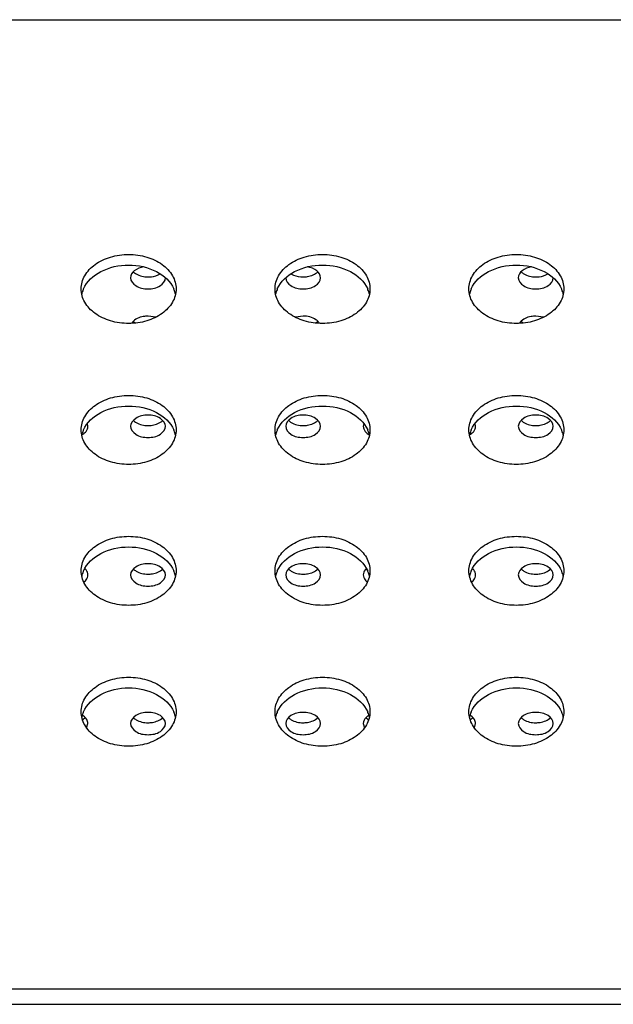
# Model space of a CAD drawing. Units: inches. Extents: x 0 to 22, y 0 to 17.
# Drawn here: x 5.8 to 6, y 12.1 to 12.3 of the extents above; entities that cross this region are included whole.
import ezdxf

# ---------------------------------------------------------------- set-up
doc = ezdxf.new("R2010")
doc.units = ezdxf.units.IN
doc.header["$LTSCALE"] = 1.21
doc.header["$MEASUREMENT"] = 0
doc.layers.add('3_ALL_AXES', color=7, linetype='CONTINUOUS')
doc.layers.add('7_ALL_FEATURES', color=7, linetype='CONTINUOUS')

msp = doc.modelspace()

# ---------------------------------------------------------------- linework, layer by layer
at = {"layer": '3_ALL_AXES', "color": 7, "linetype": 'Continuous'}
for p, q in [((5.862806554400001, 12.2480883045), (5.8632543322, 12.2477261548)), ((5.8673636052, 12.2489108364), (5.8657963186, 12.2491443467)), ((5.8972923815, 12.2491443467), (5.8957250949, 12.2489108364)), ((5.8998343679, 12.2477261548), (5.9002821457, 12.2480883045)), ((5.941546711900001, 12.2480883045), (5.941994489600001, 12.2477261548)), ((5.9461037627, 12.2489108364), (5.944536476000001, 12.2491443467)), ((5.8626392088, 12.2479082286), (5.8624796498, 12.2476770974)), ((5.9006090503, 12.2476770974), (5.9004494913, 12.2479082286)), ((5.9413793663, 12.2479082286), (5.9412198073, 12.2476770974)), ((5.8535915941, 12.2267567598), (5.853484131599999, 12.2273100713)), ((5.9096045685, 12.2273100713), (5.909497106, 12.2267567598)), ((5.9323317516, 12.2267567598), (5.9322242891, 12.2273100713)), ((5.8523685175, 12.2250457345), (5.852763940700001, 12.2253025577)), ((5.910324759400001, 12.2253025577), (5.9107201826, 12.2250457345)), ((5.931108675, 12.2250457345), (5.9315040982, 12.2253025577)), ((5.8525537835, 12.1672078008), (5.8530380512, 12.16759361)), ((5.8533312018, 12.1655339136), (5.8535915941, 12.1663857389)), ((5.909497106, 12.1663857389), (5.9097574983, 12.1655339136)), ((5.9100506489, 12.16759361), (5.9105349166, 12.1672078008)), ((5.931293941, 12.1672078008), (5.9317782087, 12.16759361)), ((5.932071359299999, 12.1655339136), (5.9323317516, 12.1663857389))]:
    msp.add_line(p, q, dxfattribs=at)
for centre, radius, start, end in [((5.8576639098, 12.252427583), 0.0054579326, 157.5124927586, 167.7993469573), ((5.8579035827, 12.2523341266), 0.005715129300000001, 155.9216956513, 157.565830415), ((5.8658150386, 12.2523341266), 0.005715129300000001, 22.434169589, 24.0783043455), ((5.866054711499999, 12.252427583), 0.0054579326, 12.2006530428, 22.4875072412), ((5.8970339886, 12.252427583), 0.0054579326, 157.5124927585, 167.7993469577), ((5.8972736614, 12.2523341266), 0.005715129300000001, 155.9216956515, 157.565830414), ((5.9051851174, 12.2523341266), 0.005715129300000001, 22.434169586, 24.0783043485), ((5.9054247903, 12.252427583), 0.0054579326, 12.2006530423, 22.4875072415), ((5.9364040673, 12.252427583), 0.0054579326, 157.5124927588, 167.7993469572), ((5.9366437402, 12.2523341266), 0.005715129300000001, 155.9216956513, 157.565830415), ((5.9445551961, 12.2523341266), 0.005715129300000001, 22.434169586, 24.0783043483), ((5.944794869, 12.252427583), 0.0054579326, 12.2006530423, 22.4875072415), ((5.8579035827, 12.2237052108), 0.005715129300000001, 155.9216956515, 157.565830414), ((5.8658150387, 12.2237052108), 0.005715129300000001, 22.434169585, 24.0783043488), ((5.8972736614, 12.2237052107), 0.005715129300000001, 155.9216956527, 157.5658304136), ((5.9051851174, 12.2237052108), 0.005715129300000001, 22.434169585, 24.07830434869999), ((5.9366437402, 12.2237052108), 0.005715129300000001, 155.9216956513, 157.565830415), ((5.9445551962, 12.2237052108), 0.005715129300000001, 22.434169585, 24.07830434869999), ((5.8576639098, 12.2237986671), 0.0054579326, 157.5124927588, 167.7993469572), ((5.8506231415, 12.2281987885), 0.0036038988, 298.3875217019, 298.966763532), ((5.8510745853, 12.2275211599), 0.0027885691, 307.2874713042, 311.2955473086), ((5.866054711499999, 12.2237986671), 0.0054579326, 12.2006530427, 22.4875072415), ((5.8970339886, 12.2237986671), 0.0054579326, 157.5124927585, 167.7993469574), ((5.9120141148, 12.2275211599), 0.0027885691, 228.7044526925, 232.7125286945), ((5.9054247903, 12.2237986671), 0.0054579326, 12.2006530425, 22.4875072414), ((5.9124655586, 12.2281987884), 0.0036038987, 241.0332364508, 241.6124782947001), ((5.9364040673, 12.2237986671), 0.0054579326, 157.5124927588, 167.7993469572), ((5.9293632989, 12.2281987885), 0.0036038989, 298.3875217097, 298.966763536), ((5.9298147427, 12.2275211599), 0.0027885691, 307.2874713035, 311.2955473088), ((5.944794869, 12.2237986671), 0.0054579326, 12.2006530425, 22.4875072414), ((5.8576639098, 12.1951697513), 0.0054579326, 157.5124927586, 167.7993469573), ((5.8579035827, 12.1950762949), 0.005715129300000001, 155.9216956513, 157.565830415), ((5.8510785375, 12.1997538285), 0.0027824212, 307.4675391204, 311.2984252405), ((5.8512332986, 12.1995773644), 0.0025477074, 311.3027818698, 315.1035014933), ((5.8658150387, 12.1950762949), 0.005715129300000001, 22.434169586, 24.0783043485), ((5.866054711499999, 12.1951697513), 0.0054579326, 12.2006530428, 22.4875072412), ((5.8970339886, 12.1951697513), 0.0054579326, 157.5124927588, 167.7993469572), ((5.8972736614, 12.1950762949), 0.005715129300000001, 155.9216956505, 157.5658304144), ((5.9118554015, 12.1995773644), 0.0025477074, 224.8964985097, 228.6972181284), ((5.9120101626, 12.1997538285), 0.0027824212, 228.701574758, 232.5324608794), ((5.9051851174, 12.1950762949), 0.005715129300000001, 22.434169585, 24.0783043488), ((5.9054247903, 12.1951697513), 0.0054579326, 12.2006530423, 22.4875072415), ((5.9364040673, 12.1951697513), 0.0054579326, 157.5124927588, 167.7993469575), ((5.9366437402, 12.1950762949), 0.005715129300000001, 155.921695653, 157.5658304126), ((5.929818695, 12.1997538285), 0.0027824212, 307.4675391214, 311.2984252395), ((5.9299734561, 12.1995773644), 0.0025477074, 311.3027818709, 315.1035014922001), ((5.9445551962, 12.1950762949), 0.005715129300000001, 22.434169585, 24.07830434869999), ((5.944794869, 12.1951697513), 0.0054579326, 12.2006530425, 22.4875072414), ((5.8510714545, 12.1973393888), 0.0027934447, 307.144954285, 311.293177425), ((5.9120172456, 12.1973393888), 0.0027934447, 228.7068225774, 232.8550457156), ((5.929811611900001, 12.1973393888), 0.0027934447, 307.1449542841, 311.2931774259), ((5.8576639098, 12.1665408354), 0.0054579326, 157.5124927585, 167.7993469577), ((5.8507398912, 12.1651463035), 0.0033700599, 57.436268264, 59.78425933960001), ((5.8579035827, 12.166447379), 0.005715129300000001, 155.9216956529, 157.5658304126), ((5.8658150387, 12.166447379), 0.005715129300000001, 22.4341695857, 24.0783043494), ((5.866054711499999, 12.1665408354), 0.0054579326, 12.2006530426, 22.4875072412), ((5.8970339886, 12.1665408354), 0.0054579326, 157.5124927586, 167.7993469573), ((5.8972736614, 12.166447379), 0.005715129300000001, 155.9216956527, 157.5658304136), ((5.9051851174, 12.166447379), 0.005715129300000001, 22.4341695864, 24.0783043473), ((5.9054247903, 12.1665408354), 0.0054579326, 12.2006530425, 22.4875072414), ((5.9123488089, 12.1651463035), 0.0033700599, 120.2157406623, 122.5637317347), ((5.9364040673, 12.1665408354), 0.0054579326, 157.5124927587, 167.7993469576), ((5.9294800487, 12.1651463035), 0.0033700599, 57.43626826450001, 59.78425933800001), ((5.9366437402, 12.166447379), 0.005715129300000001, 155.9216956529, 157.5658304126), ((5.9445551962, 12.166447379), 0.005715129300000001, 22.434169585, 24.07830434869999), ((5.944794869, 12.1665408354), 0.0054579326, 12.2006530425, 22.4875072414), ((5.850764025499999, 12.1700093849), 0.003324471, 301.2837043187, 302.571980832), ((5.912324674600001, 12.1700093849), 0.003324471, 237.4280191668, 238.7162956847), ((5.929504183, 12.1700093849), 0.003324471, 301.2837043153, 302.5719808332)]:
    msp.add_arc(centre, radius, start, end, dxfattribs=at)
for points, knots in [([(5.8522136477, 12.2546603968), (5.8522136477, 12.255587991), (5.852791842699999, 12.2575698457), (5.855034031900001, 12.2598639014), (5.8581973846, 12.2613386533), (5.860616093099999, 12.2616744812), (5.861859310700001, 12.2616744812)], [0, 0, 0, 0, 0.2127209397, 0.4489493643, 0.7148985733, 1, 1, 1, 1]), ([(5.861859310700001, 12.2616744812), (5.863102528300001, 12.2616744812), (5.865521236799999, 12.2613386533), (5.868684589500001, 12.2598639014), (5.8709267787, 12.2575698457), (5.8715049737, 12.255587991), (5.8715049737, 12.2546603968)], [0, 0, 0, 0, 0.2851014267, 0.5510506357, 0.7872790603, 1, 1, 1, 1]), ([(5.891583726399999, 12.2546603968), (5.891583726399999, 12.255587991), (5.8921619214, 12.2575698457), (5.894404110599999, 12.2598639014), (5.897567463300001, 12.2613386533), (5.899986171799999, 12.2616744812), (5.901229389400001, 12.2616744812)], [0, 0, 0, 0, 0.2127209397, 0.4489493643, 0.7148985733, 1, 1, 1, 1]), ([(5.901229389400001, 12.2616744812), (5.902472607000001, 12.2616744812), (5.9048913155, 12.2613386533), (5.9080546682, 12.2598639014), (5.9102968574, 12.2575698457), (5.9108750524, 12.255587991), (5.9108750524, 12.2546603968)], [0, 0, 0, 0, 0.2851014267, 0.5510506357, 0.7872790603, 1, 1, 1, 1]), ([(5.9309538052, 12.2546603968), (5.9309538052, 12.255587991), (5.9315320002, 12.2575698457), (5.9337741894, 12.2598639014), (5.936937542100001, 12.2613386533), (5.939356250599999, 12.2616744812), (5.9405994682, 12.2616744812)], [0, 0, 0, 0, 0.2127209397, 0.4489493643, 0.7148985733, 1, 1, 1, 1]), ([(5.9405994682, 12.2616744812), (5.9418426858, 12.2616744812), (5.9442613943, 12.2613386533), (5.947424747, 12.2598639014), (5.9496669362, 12.2575698457), (5.9502451312, 12.255587991), (5.9502451312, 12.2546603968)], [0, 0, 0, 0, 0.2851014267, 0.5510506357, 0.7872790603, 1, 1, 1, 1]), ([(5.852685734, 12.2546658124), (5.8533598828, 12.2561745659), (5.8562663265, 12.2587769872), (5.859917415499999, 12.2595124255), (5.861859310700001, 12.2595124255)], [0, 0, 0, 0, 0.459746157, 1, 1, 1, 1]), ([(5.861859310700001, 12.2595124255), (5.863801205900001, 12.2595124255), (5.867452294900001, 12.2587769872), (5.8703587386, 12.2561745659), (5.8710328873, 12.2546658124)], [0, 0, 0, 0, 0.540253843, 1, 1, 1, 1]), ([(5.864934731900001, 12.2591382354), (5.8642460737, 12.2590279341), (5.863028749600001, 12.2586454371), (5.8622530115, 12.2574694929), (5.8622530115, 12.2569422703)], [0, 0, 0, 0, 0.5694940565, 1, 1, 1, 1]), ([(5.862806554400001, 12.2581501413), (5.8629746769, 12.2579812539), (5.8638412732, 12.2573333711), (5.864963068, 12.2571012473), (5.8657963186, 12.2571012473)], [0, 0, 0, 0, 0.2223898827, 1, 1, 1, 1]), ([(5.8920558128, 12.2546658124), (5.8927299615, 12.2561745659), (5.895636405199999, 12.2587769872), (5.899287494199999, 12.2595124255), (5.901229389400001, 12.2595124255)], [0, 0, 0, 0, 0.459746157, 1, 1, 1, 1]), ([(5.8972923815, 12.2571012473), (5.897586776, 12.2571012473), (5.898647189400001, 12.2571842599), (5.8997353625, 12.2576008702), (5.9002821457, 12.2581501413)], [0, 0, 0, 0, 0.2752831898, 1, 1, 1, 1]), ([(5.9008356886, 12.2569422703), (5.9008356886, 12.2574694929), (5.900059950499999, 12.2586454371), (5.8988426264, 12.2590279341), (5.898153968200001, 12.2591382354)], [0, 0, 0, 0, 0.4305059435, 1, 1, 1, 1]), ([(5.901229389400001, 12.2595124255), (5.9031712846, 12.2595124255), (5.9068223736, 12.2587769872), (5.9097288173, 12.2561745659), (5.9104029661, 12.2546658124)], [0, 0, 0, 0, 0.540253843, 1, 1, 1, 1]), ([(5.9314258915, 12.2546658124), (5.9321000402, 12.2561745659), (5.935006484, 12.2587769872), (5.938657573, 12.2595124255), (5.9405994682, 12.2595124255)], [0, 0, 0, 0, 0.459746157, 1, 1, 1, 1]), ([(5.9405994682, 12.2595124255), (5.9425413633, 12.2595124255), (5.9461924523, 12.2587769872), (5.9490988961, 12.2561745659), (5.949773044800001, 12.2546658124)], [0, 0, 0, 0, 0.540253843, 1, 1, 1, 1]), ([(5.9436748894, 12.2591382354), (5.9429862312, 12.2590279341), (5.9417689071, 12.2586454371), (5.940993169, 12.2574694929), (5.940993169, 12.2569422703)], [0, 0, 0, 0, 0.5694940565, 1, 1, 1, 1]), ([(5.941546711900001, 12.2581501413), (5.9417148343, 12.2579812539), (5.9425814306, 12.2573333711), (5.943703225499999, 12.2571012473), (5.944536476000001, 12.2571012473)], [0, 0, 0, 0, 0.2223898827, 1, 1, 1, 1]), ([(5.8622530115, 12.2569422703), (5.8622530115, 12.2563063368), (5.8633915713, 12.2549300845), (5.8649324002, 12.254678357), (5.8657963186, 12.254678357)], [0, 0, 0, 0, 0.4239975401, 1, 1, 1, 1]), ([(5.8657963186, 12.2571012473), (5.866021890800001, 12.2571012473), (5.8668715291, 12.257152898), (5.8677222203, 12.2574067699), (5.86825573, 12.25773542)], [0, 0, 0, 0, 0.2646986841, 1, 1, 1, 1]), ([(5.8657963186, 12.254678357), (5.8666602369, 12.254678357), (5.8682010658, 12.2549300845), (5.869339625599999, 12.2563063368), (5.869339625599999, 12.2569422703)], [0, 0, 0, 0, 0.5760024599, 1, 1, 1, 1]), ([(5.893749074500001, 12.2569422703), (5.893749074500001, 12.2563063368), (5.8948876343, 12.2549300845), (5.8964284632, 12.254678357), (5.8972923815, 12.254678357)], [0, 0, 0, 0, 0.4239975401, 1, 1, 1, 1]), ([(5.8948329701, 12.25773542), (5.895002069199999, 12.2576312524), (5.8957673136, 12.257248617), (5.896638298099999, 12.2571012473), (5.8972923815, 12.2571012473)], [0, 0, 0, 0, 0.2329195698, 1, 1, 1, 1]), ([(5.8972923815, 12.254678357), (5.8981562999, 12.254678357), (5.8996971288, 12.2549300845), (5.9008356886, 12.2563063368), (5.9008356886, 12.2569422703)], [0, 0, 0, 0, 0.5760024599, 1, 1, 1, 1]), ([(5.940993169, 12.2569422703), (5.940993169, 12.2563063368), (5.9421317288, 12.2549300845), (5.9436725577, 12.254678357), (5.944536476000001, 12.254678357)], [0, 0, 0, 0, 0.4239975401, 1, 1, 1, 1]), ([(5.944536476000001, 12.2571012473), (5.9447620483, 12.2571012473), (5.9456116866, 12.257152898), (5.9464623777, 12.2574067699), (5.9469958875, 12.25773542)], [0, 0, 0, 0, 0.2646986841, 1, 1, 1, 1]), ([(5.944536476000001, 12.254678357), (5.945400394400001, 12.254678357), (5.946941223300001, 12.2549300845), (5.9480797831, 12.2563063368), (5.9480797831, 12.2569422703)], [0, 0, 0, 0, 0.5760024599, 1, 1, 1, 1]), ([(5.861859310700001, 12.2476463124), (5.860616093099999, 12.2476463124), (5.8581973846, 12.2479821404), (5.855034031900001, 12.2494568923), (5.852791842699999, 12.251750948), (5.8522136477, 12.2537328027), (5.8522136477, 12.2546603968)], [0, 0, 0, 0, 0.2851014267, 0.5510506357, 0.7872790603, 1, 1, 1, 1]), ([(5.8715049737, 12.2546603968), (5.8715049737, 12.2537328027), (5.8709267787, 12.251750948), (5.868684589500001, 12.2494568923), (5.865521236799999, 12.2479821404), (5.863102528300001, 12.2476463124), (5.861859310700001, 12.2476463124)], [0, 0, 0, 0, 0.2127209397, 0.4489493643, 0.7148985733, 1, 1, 1, 1]), ([(5.901229389400001, 12.2476463124), (5.899986171799999, 12.2476463124), (5.897567463300001, 12.2479821404), (5.894404110599999, 12.2494568923), (5.8921619214, 12.251750948), (5.891583726399999, 12.2537328027), (5.891583726399999, 12.2546603968)], [0, 0, 0, 0, 0.2851014267, 0.5510506357, 0.7872790603, 1, 1, 1, 1]), ([(5.9108750524, 12.2546603968), (5.9108750524, 12.2537328027), (5.9102968574, 12.251750948), (5.9080546682, 12.2494568923), (5.9048913155, 12.2479821404), (5.902472607000001, 12.2476463124), (5.901229389400001, 12.2476463124)], [0, 0, 0, 0, 0.2127209397, 0.4489493643, 0.7148985733, 1, 1, 1, 1]), ([(5.9405994682, 12.2476463124), (5.939356250599999, 12.2476463124), (5.936937542100001, 12.2479821404), (5.9337741894, 12.2494568923), (5.9315320002, 12.251750948), (5.9309538052, 12.2537328027), (5.9309538052, 12.2546603968)], [0, 0, 0, 0, 0.2851014267, 0.5510506357, 0.7872790603, 1, 1, 1, 1]), ([(5.9502451312, 12.2546603968), (5.9502451312, 12.2537328027), (5.9496669362, 12.251750948), (5.947424747, 12.2494568923), (5.9442613943, 12.2479821404), (5.9418426858, 12.2476463124), (5.9405994682, 12.2476463124)], [0, 0, 0, 0, 0.2127209397, 0.4489493643, 0.7148985733, 1, 1, 1, 1]), ([(5.8657963186, 12.2491443467), (5.8654744659, 12.2491443467), (5.864340285700001, 12.2490486185), (5.8631543754, 12.2485542289), (5.8626392088, 12.2479082286)], [0, 0, 0, 0, 0.2803308196, 1, 1, 1, 1]), ([(5.9004494913, 12.2479082286), (5.9002929614, 12.2481045113), (5.8994164765, 12.2488765915), (5.8981929247, 12.2491443467), (5.8972923815, 12.2491443467)], [0, 0, 0, 0, 0.2180056191, 1, 1, 1, 1]), ([(5.944536476000001, 12.2491443467), (5.944214623400001, 12.2491443467), (5.9430804432, 12.2490486185), (5.941894532899999, 12.2485542289), (5.9413793663, 12.2479082286)], [0, 0, 0, 0, 0.2803308196, 1, 1, 1, 1]), ([(5.8522136477, 12.226031481), (5.8522136477, 12.2269590751), (5.852791842699999, 12.2289409298), (5.855034031900001, 12.2312349855), (5.8581973846, 12.2327097374), (5.860616093099999, 12.2330455653), (5.861859310700001, 12.2330455653)], [0, 0, 0, 0, 0.2127209397, 0.4489493643, 0.7148985733, 1, 1, 1, 1]), ([(5.861859310700001, 12.2330455653), (5.863102528300001, 12.2330455653), (5.865521236799999, 12.2327097374), (5.868684589500001, 12.2312349855), (5.8709267787, 12.2289409298), (5.8715049737, 12.2269590751), (5.8715049737, 12.226031481)], [0, 0, 0, 0, 0.2851014267, 0.5510506357, 0.7872790603, 1, 1, 1, 1]), ([(5.891583726399999, 12.226031481), (5.891583726399999, 12.2269590751), (5.8921619214, 12.2289409298), (5.894404110599999, 12.2312349855), (5.897567463300001, 12.2327097374), (5.899986171799999, 12.2330455653), (5.901229389400001, 12.2330455653)], [0, 0, 0, 0, 0.2127209397, 0.4489493643, 0.7148985733, 1, 1, 1, 1]), ([(5.901229389400001, 12.2330455653), (5.902472607000001, 12.2330455653), (5.9048913155, 12.2327097374), (5.9080546682, 12.2312349855), (5.9102968574, 12.2289409298), (5.9108750524, 12.2269590751), (5.9108750524, 12.226031481)], [0, 0, 0, 0, 0.2851014267, 0.5510506357, 0.7872790603, 1, 1, 1, 1]), ([(5.9309538052, 12.226031481), (5.9309538052, 12.2269590751), (5.9315320002, 12.2289409298), (5.9337741894, 12.2312349855), (5.936937542100001, 12.2327097374), (5.939356250599999, 12.2330455653), (5.9405994682, 12.2330455653)], [0, 0, 0, 0, 0.2127209397, 0.4489493643, 0.7148985733, 1, 1, 1, 1]), ([(5.9405994682, 12.2330455653), (5.9418426858, 12.2330455653), (5.9442613943, 12.2327097374), (5.947424747, 12.2312349855), (5.9496669362, 12.2289409298), (5.9502451312, 12.2269590751), (5.9502451312, 12.226031481)], [0, 0, 0, 0, 0.2851014267, 0.5510506357, 0.7872790603, 1, 1, 1, 1]), ([(5.852685734, 12.2260368965), (5.8533598828, 12.22754565), (5.8562663265, 12.2301480714), (5.859917415499999, 12.2308835096), (5.861859310700001, 12.2308835096)], [0, 0, 0, 0, 0.459746157, 1, 1, 1, 1]), ([(5.861859310700001, 12.2308835096), (5.863801205900001, 12.2308835096), (5.867452294900001, 12.2301480714), (5.8703587386, 12.22754565), (5.8710328873, 12.2260368965)], [0, 0, 0, 0, 0.540253843, 1, 1, 1, 1]), ([(5.8920558128, 12.2260368965), (5.8927299615, 12.22754565), (5.895636405199999, 12.2301480714), (5.899287494199999, 12.2308835096), (5.901229389400001, 12.2308835096)], [0, 0, 0, 0, 0.459746157, 1, 1, 1, 1]), ([(5.901229389400001, 12.2308835096), (5.9031712846, 12.2308835096), (5.9068223736, 12.2301480714), (5.9097288173, 12.22754565), (5.9104029661, 12.2260368965)], [0, 0, 0, 0, 0.540253843, 1, 1, 1, 1]), ([(5.9314258915, 12.2260368965), (5.9321000402, 12.22754565), (5.935006484, 12.2301480714), (5.938657573, 12.2308835096), (5.9405994682, 12.2308835096)], [0, 0, 0, 0, 0.459746157, 1, 1, 1, 1]), ([(5.9405994682, 12.2308835096), (5.9425413633, 12.2308835096), (5.9461924523, 12.2301480714), (5.9490988961, 12.22754565), (5.949773044800001, 12.2260368965)], [0, 0, 0, 0, 0.540253843, 1, 1, 1, 1]), ([(5.8657963186, 12.2290206731), (5.8649324002, 12.2290206731), (5.8633915713, 12.2287689456), (5.8622530115, 12.2273926933), (5.8622530115, 12.2267567598)], [0, 0, 0, 0, 0.5760024599, 1, 1, 1, 1]), ([(5.869339625599999, 12.2267567598), (5.869339625599999, 12.2273926933), (5.8682010658, 12.2287689456), (5.8666602369, 12.2290206731), (5.8657963186, 12.2290206731)], [0, 0, 0, 0, 0.4239975401, 1, 1, 1, 1]), ([(5.8972923815, 12.2290206731), (5.8964284632, 12.2290206731), (5.8948876343, 12.2287689456), (5.893749074500001, 12.2273926933), (5.893749074500001, 12.2267567598)], [0, 0, 0, 0, 0.5760024599, 1, 1, 1, 1]), ([(5.9008356886, 12.2267567598), (5.9008356886, 12.2273926933), (5.8996971288, 12.2287689456), (5.8981562999, 12.2290206731), (5.8972923815, 12.2290206731)], [0, 0, 0, 0, 0.4239975401, 1, 1, 1, 1]), ([(5.944536476000001, 12.2290206731), (5.9436725577, 12.2290206731), (5.9421317288, 12.2287689456), (5.940993169, 12.2273926933), (5.940993169, 12.2267567598)], [0, 0, 0, 0, 0.5760024599, 1, 1, 1, 1]), ([(5.9480797831, 12.2267567598), (5.9480797831, 12.2273926933), (5.946941223300001, 12.2287689456), (5.945400394400001, 12.2290206731), (5.944536476000001, 12.2290206731)], [0, 0, 0, 0, 0.4239975401, 1, 1, 1, 1]), ([(5.861859310700001, 12.2190173966), (5.860616093099999, 12.2190173966), (5.8581973846, 12.2193532245), (5.855034031900001, 12.2208279764), (5.852791842699999, 12.2231220321), (5.8522136477, 12.2251038868), (5.8522136477, 12.226031481)], [0, 0, 0, 0, 0.2851014267, 0.5510506357, 0.7872790603, 1, 1, 1, 1]), ([(5.852914882699999, 12.225426065), (5.853019937999999, 12.2255184514), (5.8533741702, 12.2258778334), (5.8535915941, 12.2263907739), (5.8535915941, 12.2267567598)], [0, 0, 0, 0, 0.2765437582, 1, 1, 1, 1]), ([(5.8715049737, 12.226031481), (5.8715049737, 12.2251038868), (5.8709267787, 12.2231220321), (5.868684589500001, 12.2208279764), (5.865521236799999, 12.2193532245), (5.863102528300001, 12.2190173966), (5.861859310700001, 12.2190173966)], [0, 0, 0, 0, 0.2127209397, 0.4489493643, 0.7148985733, 1, 1, 1, 1]), ([(5.8622530115, 12.2267567598), (5.8622530115, 12.2261208263), (5.8633915713, 12.224744574), (5.8649324002, 12.2244928465), (5.8657963186, 12.2244928465)], [0, 0, 0, 0, 0.4239975401, 1, 1, 1, 1]), ([(5.862806554400001, 12.2279646309), (5.8629746769, 12.2277957435), (5.8638412732, 12.2271478607), (5.864963068, 12.2269157368), (5.8657963186, 12.2269157368)], [0, 0, 0, 0, 0.2223898827, 1, 1, 1, 1]), ([(5.8657963186, 12.2269157368), (5.866090712999999, 12.2269157368), (5.8671511264, 12.2269987495), (5.868239299500001, 12.2274153597), (5.8687860827, 12.2279646309)], [0, 0, 0, 0, 0.2752831898, 1, 1, 1, 1]), ([(5.8657963186, 12.2244928465), (5.8666602369, 12.2244928465), (5.8682010658, 12.224744574), (5.869339625599999, 12.2261208263), (5.869339625599999, 12.2267567598)], [0, 0, 0, 0, 0.5760024599, 1, 1, 1, 1]), ([(5.901229389400001, 12.2190173966), (5.899986171799999, 12.2190173966), (5.897567463300001, 12.2193532245), (5.894404110599999, 12.2208279764), (5.8921619214, 12.2231220321), (5.891583726399999, 12.2251038868), (5.891583726399999, 12.226031481)], [0, 0, 0, 0, 0.2851014267, 0.5510506357, 0.7872790603, 1, 1, 1, 1]), ([(5.893749074500001, 12.2267567598), (5.893749074500001, 12.2261208263), (5.8948876343, 12.224744574), (5.8964284632, 12.2244928465), (5.8972923815, 12.2244928465)], [0, 0, 0, 0, 0.4239975401, 1, 1, 1, 1]), ([(5.8943026174, 12.2279646309), (5.8944707399, 12.2277957435), (5.8953373361, 12.2271478607), (5.896459131, 12.2269157368), (5.8972923815, 12.2269157368)], [0, 0, 0, 0, 0.2223898827, 1, 1, 1, 1]), ([(5.8972923815, 12.2269157368), (5.897586776, 12.2269157368), (5.898647189400001, 12.2269987495), (5.8997353625, 12.2274153597), (5.9002821457, 12.2279646309)], [0, 0, 0, 0, 0.2752831898, 1, 1, 1, 1]), ([(5.8972923815, 12.2244928465), (5.8981562999, 12.2244928465), (5.8996971288, 12.224744574), (5.9008356886, 12.2261208263), (5.9008356886, 12.2267567598)], [0, 0, 0, 0, 0.5760024599, 1, 1, 1, 1]), ([(5.9108750524, 12.226031481), (5.9108750524, 12.2251038868), (5.9102968574, 12.2231220321), (5.9080546682, 12.2208279764), (5.9048913155, 12.2193532245), (5.902472607000001, 12.2190173966), (5.901229389400001, 12.2190173966)], [0, 0, 0, 0, 0.2127209397, 0.4489493643, 0.7148985733, 1, 1, 1, 1]), ([(5.909497106, 12.2267567598), (5.909497106, 12.2263907739), (5.9097145299, 12.2258778334), (5.910068762100001, 12.2255184514), (5.9101738174, 12.225426065)], [0, 0, 0, 0, 0.7234562418000001, 1, 1, 1, 1]), ([(5.9405994682, 12.2190173966), (5.939356250599999, 12.2190173966), (5.936937542100001, 12.2193532245), (5.9337741894, 12.2208279764), (5.9315320002, 12.2231220321), (5.9309538052, 12.2251038868), (5.9309538052, 12.226031481)], [0, 0, 0, 0, 0.2851014267, 0.5510506357, 0.7872790603, 1, 1, 1, 1]), ([(5.9316550402, 12.225426065), (5.9317600954, 12.2255184514), (5.9321143277, 12.2258778334), (5.9323317516, 12.2263907739), (5.9323317516, 12.2267567598)], [0, 0, 0, 0, 0.2765437582, 1, 1, 1, 1]), ([(5.9502451312, 12.226031481), (5.9502451312, 12.2251038868), (5.9496669362, 12.2231220321), (5.947424747, 12.2208279764), (5.9442613943, 12.2193532245), (5.9418426858, 12.2190173966), (5.9405994682, 12.2190173966)], [0, 0, 0, 0, 0.2127209397, 0.4489493643, 0.7148985733, 1, 1, 1, 1]), ([(5.940993169, 12.2267567598), (5.940993169, 12.2261208263), (5.9421317288, 12.224744574), (5.9436725577, 12.2244928465), (5.944536476000001, 12.2244928465)], [0, 0, 0, 0, 0.4239975401, 1, 1, 1, 1]), ([(5.941546711900001, 12.2279646309), (5.9417148343, 12.2277957435), (5.9425814306, 12.2271478607), (5.943703225499999, 12.2269157368), (5.944536476000001, 12.2269157368)], [0, 0, 0, 0, 0.2223898827, 1, 1, 1, 1]), ([(5.944536476000001, 12.2269157368), (5.9448308705, 12.2269157368), (5.9458912839, 12.2269987495), (5.9469794569, 12.2274153597), (5.9475262402, 12.2279646309)], [0, 0, 0, 0, 0.2752831898, 1, 1, 1, 1]), ([(5.944536476000001, 12.2244928465), (5.945400394400001, 12.2244928465), (5.946941223300001, 12.224744574), (5.9480797831, 12.2261208263), (5.9480797831, 12.2267567598)], [0, 0, 0, 0, 0.5760024599, 1, 1, 1, 1]), ([(5.8522136477, 12.1974025651), (5.8522136477, 12.1983301592), (5.852791842699999, 12.2003120139), (5.855034031900001, 12.2026060696), (5.8581973846, 12.2040808215), (5.860616093099999, 12.2044166495), (5.861859310700001, 12.2044166495)], [0, 0, 0, 0, 0.2127209397, 0.4489493643, 0.7148985733, 1, 1, 1, 1]), ([(5.861859310700001, 12.2044166495), (5.863102528300001, 12.2044166495), (5.865521236799999, 12.2040808215), (5.868684589500001, 12.2026060696), (5.8709267787, 12.2003120139), (5.8715049737, 12.1983301592), (5.8715049737, 12.1974025651)], [0, 0, 0, 0, 0.2851014267, 0.5510506357, 0.7872790603, 1, 1, 1, 1]), ([(5.891583726399999, 12.1974025651), (5.891583726399999, 12.1983301592), (5.8921619214, 12.2003120139), (5.894404110599999, 12.2026060696), (5.897567463300001, 12.2040808215), (5.899986171799999, 12.2044166495), (5.901229389400001, 12.2044166495)], [0, 0, 0, 0, 0.2127209397, 0.4489493643, 0.7148985733, 1, 1, 1, 1]), ([(5.901229389400001, 12.2044166495), (5.902472607000001, 12.2044166495), (5.9048913155, 12.2040808215), (5.9080546682, 12.2026060696), (5.9102968574, 12.2003120139), (5.9108750524, 12.1983301592), (5.9108750524, 12.1974025651)], [0, 0, 0, 0, 0.2851014267, 0.5510506357, 0.7872790603, 1, 1, 1, 1]), ([(5.9309538052, 12.1974025651), (5.9309538052, 12.1983301592), (5.9315320002, 12.2003120139), (5.9337741894, 12.2026060696), (5.936937542100001, 12.2040808215), (5.939356250599999, 12.2044166495), (5.9405994682, 12.2044166495)], [0, 0, 0, 0, 0.2127209397, 0.4489493643, 0.7148985733, 1, 1, 1, 1]), ([(5.9405994682, 12.2044166495), (5.9418426858, 12.2044166495), (5.9442613943, 12.2040808215), (5.947424747, 12.2026060696), (5.9496669362, 12.2003120139), (5.9502451312, 12.1983301592), (5.9502451312, 12.1974025651)], [0, 0, 0, 0, 0.2851014267, 0.5510506357, 0.7872790603, 1, 1, 1, 1]), ([(5.852685734, 12.1974079806), (5.8533598828, 12.1989167341), (5.8562663265, 12.2015191555), (5.859917415499999, 12.2022545937), (5.861859310700001, 12.2022545937)], [0, 0, 0, 0, 0.459746157, 1, 1, 1, 1]), ([(5.861859310700001, 12.2022545937), (5.863801205900001, 12.2022545937), (5.867452294900001, 12.2015191555), (5.8703587386, 12.1989167341), (5.8710328873, 12.1974079806)], [0, 0, 0, 0, 0.540253843, 1, 1, 1, 1]), ([(5.8920558128, 12.1974079806), (5.8927299615, 12.1989167341), (5.895636405199999, 12.2015191555), (5.899287494199999, 12.2022545937), (5.901229389400001, 12.2022545937)], [0, 0, 0, 0, 0.459746157, 1, 1, 1, 1]), ([(5.901229389400001, 12.2022545937), (5.9031712846, 12.2022545937), (5.9068223736, 12.2015191555), (5.9097288173, 12.1989167341), (5.9104029661, 12.1974079806)], [0, 0, 0, 0, 0.540253843, 1, 1, 1, 1]), ([(5.9314258915, 12.1974079806), (5.9321000402, 12.1989167341), (5.935006484, 12.2015191555), (5.938657573, 12.2022545937), (5.9405994682, 12.2022545937)], [0, 0, 0, 0, 0.459746157, 1, 1, 1, 1]), ([(5.9405994682, 12.2022545937), (5.9425413633, 12.2022545937), (5.9461924523, 12.2015191555), (5.9490988961, 12.1989167341), (5.949773044800001, 12.1974079806)], [0, 0, 0, 0, 0.540253843, 1, 1, 1, 1]), ([(5.8657963186, 12.1988351626), (5.8649324002, 12.1988351626), (5.8633915713, 12.1985834351), (5.8622530115, 12.1972071828), (5.8622530115, 12.1965712493)], [0, 0, 0, 0, 0.5760024599, 1, 1, 1, 1]), ([(5.869339625599999, 12.1965712493), (5.869339625599999, 12.1972071828), (5.8682010658, 12.1985834351), (5.8666602369, 12.1988351626), (5.8657963186, 12.1988351626)], [0, 0, 0, 0, 0.4239975401, 1, 1, 1, 1]), ([(5.8972923815, 12.1988351626), (5.8964284632, 12.1988351626), (5.8948876343, 12.1985834351), (5.893749074500001, 12.1972071828), (5.893749074500001, 12.1965712493)], [0, 0, 0, 0, 0.5760024599, 1, 1, 1, 1]), ([(5.9008356886, 12.1965712493), (5.9008356886, 12.1972071828), (5.8996971288, 12.1985834351), (5.8981562999, 12.1988351626), (5.8972923815, 12.1988351626)], [0, 0, 0, 0, 0.4239975401, 1, 1, 1, 1]), ([(5.944536476000001, 12.1988351626), (5.9436725577, 12.1988351626), (5.9421317288, 12.1985834351), (5.940993169, 12.1972071828), (5.940993169, 12.1965712493)], [0, 0, 0, 0, 0.5760024599, 1, 1, 1, 1]), ([(5.9480797831, 12.1965712493), (5.9480797831, 12.1972071828), (5.946941223300001, 12.1985834351), (5.945400394400001, 12.1988351626), (5.944536476000001, 12.1988351626)], [0, 0, 0, 0, 0.4239975401, 1, 1, 1, 1]), ([(5.861859310700001, 12.1903884807), (5.860616093099999, 12.1903884807), (5.8581973846, 12.1907243087), (5.855034031900001, 12.1921990606), (5.852791842699999, 12.1944931162), (5.8522136477, 12.1964749709), (5.8522136477, 12.1974025651)], [0, 0, 0, 0, 0.2851014267, 0.5510506357, 0.7872790603, 1, 1, 1, 1]), ([(5.852914882699999, 12.1952405545), (5.853019937999999, 12.1953329409), (5.8533741702, 12.1956923229), (5.8535915941, 12.1962052634), (5.8535915941, 12.1965712493)], [0, 0, 0, 0, 0.2765437582, 1, 1, 1, 1]), ([(5.8535915941, 12.1965712493), (5.8535915941, 12.1969288518), (5.853384838999999, 12.197429764), (5.853044016, 12.1977854152), (5.8529431151, 12.1978767551)], [0, 0, 0, 0, 0.7243238586, 1, 1, 1, 1]), ([(5.8715049737, 12.1974025651), (5.8715049737, 12.1964749709), (5.8709267787, 12.1944931162), (5.868684589500001, 12.1921990606), (5.865521236799999, 12.1907243087), (5.863102528300001, 12.1903884807), (5.861859310700001, 12.1903884807)], [0, 0, 0, 0, 0.2127209397, 0.4489493643, 0.7148985733, 1, 1, 1, 1]), ([(5.8622530115, 12.1965712493), (5.8622530115, 12.1959353159), (5.8633915713, 12.1945590636), (5.8649324002, 12.1943073361), (5.8657963186, 12.1943073361)], [0, 0, 0, 0, 0.4239975401, 1, 1, 1, 1]), ([(5.862806554400001, 12.1977791204), (5.8629746769, 12.197610233), (5.8638412732, 12.1969623502), (5.864963068, 12.1967302264), (5.8657963186, 12.1967302264)], [0, 0, 0, 0, 0.2223898827, 1, 1, 1, 1]), ([(5.8657963186, 12.1967302264), (5.866090712999999, 12.1967302264), (5.8671511264, 12.196813239), (5.868239299500001, 12.1972298492), (5.8687860827, 12.1977791204)], [0, 0, 0, 0, 0.2752831898, 1, 1, 1, 1]), ([(5.8657963186, 12.1943073361), (5.8666602369, 12.1943073361), (5.8682010658, 12.1945590636), (5.869339625599999, 12.1959353159), (5.869339625599999, 12.1965712493)], [0, 0, 0, 0, 0.5760024599, 1, 1, 1, 1]), ([(5.901229389400001, 12.1903884807), (5.899986171799999, 12.1903884807), (5.897567463300001, 12.1907243087), (5.894404110599999, 12.1921990606), (5.8921619214, 12.1944931162), (5.891583726399999, 12.1964749709), (5.891583726399999, 12.1974025651)], [0, 0, 0, 0, 0.2851014267, 0.5510506357, 0.7872790603, 1, 1, 1, 1]), ([(5.893749074500001, 12.1965712493), (5.893749074500001, 12.1959353159), (5.8948876343, 12.1945590636), (5.8964284632, 12.1943073361), (5.8972923815, 12.1943073361)], [0, 0, 0, 0, 0.4239975401, 1, 1, 1, 1]), ([(5.8943026174, 12.1977791204), (5.8944707399, 12.197610233), (5.8953373361, 12.1969623502), (5.896459131, 12.1967302264), (5.8972923815, 12.1967302264)], [0, 0, 0, 0, 0.2223898827, 1, 1, 1, 1]), ([(5.8972923815, 12.1967302264), (5.897586776, 12.1967302264), (5.898647189400001, 12.196813239), (5.8997353625, 12.1972298492), (5.9002821457, 12.1977791204)], [0, 0, 0, 0, 0.2752831898, 1, 1, 1, 1]), ([(5.8972923815, 12.1943073361), (5.8981562999, 12.1943073361), (5.8996971288, 12.1945590636), (5.9008356886, 12.1959353159), (5.9008356886, 12.1965712493)], [0, 0, 0, 0, 0.5760024599, 1, 1, 1, 1]), ([(5.9108750524, 12.1974025651), (5.9108750524, 12.1964749709), (5.9102968574, 12.1944931162), (5.9080546682, 12.1921990606), (5.9048913155, 12.1907243087), (5.902472607000001, 12.1903884807), (5.901229389400001, 12.1903884807)], [0, 0, 0, 0, 0.2127209397, 0.4489493643, 0.7148985733, 1, 1, 1, 1]), ([(5.910145585, 12.1978767551), (5.9100446841, 12.1977854152), (5.909703861100001, 12.197429764), (5.909497106, 12.1969288518), (5.909497106, 12.1965712493)], [0, 0, 0, 0, 0.2756761414, 1, 1, 1, 1]), ([(5.909497106, 12.1965712493), (5.909497106, 12.1962052634), (5.9097145299, 12.1956923229), (5.910068762100001, 12.1953329409), (5.9101738174, 12.1952405545)], [0, 0, 0, 0, 0.7234562418000001, 1, 1, 1, 1]), ([(5.9405994682, 12.1903884807), (5.939356250599999, 12.1903884807), (5.936937542100001, 12.1907243087), (5.9337741894, 12.1921990606), (5.9315320002, 12.1944931162), (5.9309538052, 12.1964749709), (5.9309538052, 12.1974025651)], [0, 0, 0, 0, 0.2851014267, 0.5510506357, 0.7872790603, 1, 1, 1, 1]), ([(5.9316550402, 12.1952405545), (5.9317600954, 12.1953329409), (5.9321143277, 12.1956923229), (5.9323317516, 12.1962052634), (5.9323317516, 12.1965712493)], [0, 0, 0, 0, 0.2765437582, 1, 1, 1, 1]), ([(5.9323317516, 12.1965712493), (5.9323317516, 12.1969288518), (5.9321249964, 12.197429764), (5.931784173400001, 12.1977854152), (5.9316832726, 12.1978767551)], [0, 0, 0, 0, 0.7243238586, 1, 1, 1, 1]), ([(5.9502451312, 12.1974025651), (5.9502451312, 12.1964749709), (5.9496669362, 12.1944931162), (5.947424747, 12.1921990606), (5.9442613943, 12.1907243087), (5.9418426858, 12.1903884807), (5.9405994682, 12.1903884807)], [0, 0, 0, 0, 0.2127209397, 0.4489493643, 0.7148985733, 1, 1, 1, 1]), ([(5.940993169, 12.1965712493), (5.940993169, 12.1959353159), (5.9421317288, 12.1945590636), (5.9436725577, 12.1943073361), (5.944536476000001, 12.1943073361)], [0, 0, 0, 0, 0.4239975401, 1, 1, 1, 1]), ([(5.941546711900001, 12.1977791204), (5.9417148343, 12.197610233), (5.9425814306, 12.1969623502), (5.943703225499999, 12.1967302264), (5.944536476000001, 12.1967302264)], [0, 0, 0, 0, 0.2223898827, 1, 1, 1, 1]), ([(5.944536476000001, 12.1967302264), (5.9448308705, 12.1967302264), (5.9458912839, 12.196813239), (5.9469794569, 12.1972298492), (5.9475262402, 12.1977791204)], [0, 0, 0, 0, 0.2752831898, 1, 1, 1, 1]), ([(5.944536476000001, 12.1943073361), (5.945400394400001, 12.1943073361), (5.946941223300001, 12.1945590636), (5.9480797831, 12.1959353159), (5.9480797831, 12.1965712493)], [0, 0, 0, 0, 0.5760024599, 1, 1, 1, 1]), ([(5.8522136477, 12.1687736492), (5.8522136477, 12.1697012434), (5.852791842699999, 12.1716830981), (5.855034031900001, 12.1739771537), (5.8581973846, 12.1754519056), (5.860616093099999, 12.1757877336), (5.861859310700001, 12.1757877336)], [0, 0, 0, 0, 0.2127209397, 0.4489493643, 0.7148985733, 1, 1, 1, 1]), ([(5.861859310700001, 12.1757877336), (5.863102528300001, 12.1757877336), (5.865521236799999, 12.1754519056), (5.868684589500001, 12.1739771537), (5.8709267787, 12.1716830981), (5.8715049737, 12.1697012434), (5.8715049737, 12.1687736492)], [0, 0, 0, 0, 0.2851014267, 0.5510506357, 0.7872790603, 1, 1, 1, 1]), ([(5.891583726399999, 12.1687736492), (5.891583726399999, 12.1697012434), (5.8921619214, 12.1716830981), (5.894404110599999, 12.1739771537), (5.897567463300001, 12.1754519056), (5.899986171799999, 12.1757877336), (5.901229389400001, 12.1757877336)], [0, 0, 0, 0, 0.2127209397, 0.4489493643, 0.7148985733, 1, 1, 1, 1]), ([(5.901229389400001, 12.1757877336), (5.902472607000001, 12.1757877336), (5.9048913155, 12.1754519056), (5.9080546682, 12.1739771537), (5.9102968574, 12.1716830981), (5.9108750524, 12.1697012434), (5.9108750524, 12.1687736492)], [0, 0, 0, 0, 0.2851014267, 0.5510506357, 0.7872790603, 1, 1, 1, 1]), ([(5.9309538052, 12.1687736492), (5.9309538052, 12.1697012434), (5.9315320002, 12.1716830981), (5.9337741894, 12.1739771537), (5.936937542100001, 12.1754519056), (5.939356250599999, 12.1757877336), (5.9405994682, 12.1757877336)], [0, 0, 0, 0, 0.2127209397, 0.4489493643, 0.7148985733, 1, 1, 1, 1]), ([(5.9405994682, 12.1757877336), (5.9418426858, 12.1757877336), (5.9442613943, 12.1754519056), (5.947424747, 12.1739771537), (5.9496669362, 12.1716830981), (5.9502451312, 12.1697012434), (5.9502451312, 12.1687736492)], [0, 0, 0, 0, 0.2851014267, 0.5510506357, 0.7872790603, 1, 1, 1, 1]), ([(5.852685734, 12.1687790648), (5.8533598828, 12.1702878183), (5.8562663265, 12.1728902396), (5.859917415499999, 12.1736256779), (5.861859310700001, 12.1736256779)], [0, 0, 0, 0, 0.459746157, 1, 1, 1, 1]), ([(5.861859310700001, 12.1736256779), (5.863801205900001, 12.1736256779), (5.867452294900001, 12.1728902396), (5.8703587386, 12.1702878183), (5.8710328873, 12.1687790648)], [0, 0, 0, 0, 0.540253843, 1, 1, 1, 1]), ([(5.8920558128, 12.1687790648), (5.8927299615, 12.1702878183), (5.895636405199999, 12.1728902396), (5.899287494199999, 12.1736256779), (5.901229389400001, 12.1736256779)], [0, 0, 0, 0, 0.459746157, 1, 1, 1, 1]), ([(5.901229389400001, 12.1736256779), (5.9031712846, 12.1736256779), (5.9068223736, 12.1728902396), (5.9097288173, 12.1702878183), (5.9104029661, 12.1687790648)], [0, 0, 0, 0, 0.540253843, 1, 1, 1, 1]), ([(5.9314258915, 12.1687790648), (5.9321000402, 12.1702878183), (5.935006484, 12.1728902396), (5.938657573, 12.1736256779), (5.9405994682, 12.1736256779)], [0, 0, 0, 0, 0.459746157, 1, 1, 1, 1]), ([(5.9405994682, 12.1736256779), (5.9425413633, 12.1736256779), (5.9461924523, 12.1728902396), (5.9490988961, 12.1702878183), (5.949773044800001, 12.1687790648)], [0, 0, 0, 0, 0.540253843, 1, 1, 1, 1]), ([(5.861859310700001, 12.1617595648), (5.860616093099999, 12.1617595648), (5.8581973846, 12.1620953928), (5.855034031900001, 12.1635701447), (5.852791842699999, 12.1658642004), (5.8522136477, 12.1678460551), (5.8522136477, 12.1687736492)], [0, 0, 0, 0, 0.2851014267, 0.5510506357, 0.7872790603, 1, 1, 1, 1]), ([(5.8715049737, 12.1687736492), (5.8715049737, 12.1678460551), (5.8709267787, 12.1658642004), (5.868684589500001, 12.1635701447), (5.865521236799999, 12.1620953928), (5.863102528300001, 12.1617595648), (5.861859310700001, 12.1617595648)], [0, 0, 0, 0, 0.2127209397, 0.4489493643, 0.7148985733, 1, 1, 1, 1]), ([(5.8657963186, 12.1686496522), (5.8649324002, 12.1686496522), (5.8633915713, 12.1683979247), (5.8622530115, 12.1670216724), (5.8622530115, 12.1663857389)], [0, 0, 0, 0, 0.5760024599, 1, 1, 1, 1]), ([(5.869339625599999, 12.1663857389), (5.869339625599999, 12.1670216724), (5.8682010658, 12.1683979247), (5.8666602369, 12.1686496522), (5.8657963186, 12.1686496522)], [0, 0, 0, 0, 0.4239975401, 1, 1, 1, 1]), ([(5.901229389400001, 12.1617595648), (5.899986171799999, 12.1617595648), (5.897567463300001, 12.1620953928), (5.894404110599999, 12.1635701447), (5.8921619214, 12.1658642004), (5.891583726399999, 12.1678460551), (5.891583726399999, 12.1687736492)], [0, 0, 0, 0, 0.2851014267, 0.5510506357, 0.7872790603, 1, 1, 1, 1]), ([(5.8972923815, 12.1686496522), (5.8964284632, 12.1686496522), (5.8948876343, 12.1683979247), (5.893749074500001, 12.1670216724), (5.893749074500001, 12.1663857389)], [0, 0, 0, 0, 0.5760024599, 1, 1, 1, 1]), ([(5.9008356886, 12.1663857389), (5.9008356886, 12.1670216724), (5.8996971288, 12.1683979247), (5.8981562999, 12.1686496522), (5.8972923815, 12.1686496522)], [0, 0, 0, 0, 0.4239975401, 1, 1, 1, 1]), ([(5.9108750524, 12.1687736492), (5.9108750524, 12.1678460551), (5.9102968574, 12.1658642004), (5.9080546682, 12.1635701447), (5.9048913155, 12.1620953928), (5.902472607000001, 12.1617595648), (5.901229389400001, 12.1617595648)], [0, 0, 0, 0, 0.2127209397, 0.4489493643, 0.7148985733, 1, 1, 1, 1]), ([(5.9405994682, 12.1617595648), (5.939356250599999, 12.1617595648), (5.936937542100001, 12.1620953928), (5.9337741894, 12.1635701447), (5.9315320002, 12.1658642004), (5.9309538052, 12.1678460551), (5.9309538052, 12.1687736492)], [0, 0, 0, 0, 0.2851014267, 0.5510506357, 0.7872790603, 1, 1, 1, 1]), ([(5.9502451312, 12.1687736492), (5.9502451312, 12.1678460551), (5.9496669362, 12.1658642004), (5.947424747, 12.1635701447), (5.9442613943, 12.1620953928), (5.9418426858, 12.1617595648), (5.9405994682, 12.1617595648)], [0, 0, 0, 0, 0.2127209397, 0.4489493643, 0.7148985733, 1, 1, 1, 1]), ([(5.944536476000001, 12.1686496522), (5.9436725577, 12.1686496522), (5.9421317288, 12.1683979247), (5.940993169, 12.1670216724), (5.940993169, 12.1663857389)], [0, 0, 0, 0, 0.5760024599, 1, 1, 1, 1]), ([(5.9480797831, 12.1663857389), (5.9480797831, 12.1670216724), (5.946941223300001, 12.1683979247), (5.945400394400001, 12.1686496522), (5.944536476000001, 12.1686496522)], [0, 0, 0, 0, 0.4239975401, 1, 1, 1, 1]), ([(5.8535915941, 12.1663857389), (5.8535915941, 12.1665347003), (5.8534889858, 12.1671910713), (5.852978297999999, 12.1677153342), (5.8525537835, 12.1679865673)], [0, 0, 0, 0, 0.2282138991, 1, 1, 1, 1]), ([(5.8622530115, 12.1663857389), (5.8622530115, 12.1657498054), (5.8633915713, 12.1643735531), (5.8649324002, 12.1641218256), (5.8657963186, 12.1641218256)], [0, 0, 0, 0, 0.4239975401, 1, 1, 1, 1]), ([(5.862806554400001, 12.16759361), (5.8629746769, 12.1674247226), (5.8638412732, 12.1667768397), (5.864963068, 12.1665447159), (5.8657963186, 12.1665447159)], [0, 0, 0, 0, 0.2223898827, 1, 1, 1, 1]), ([(5.8657963186, 12.1665447159), (5.866090712999999, 12.1665447159), (5.8671511264, 12.1666277286), (5.868239299500001, 12.1670443388), (5.8687860827, 12.16759361)], [0, 0, 0, 0, 0.2752831898, 1, 1, 1, 1]), ([(5.8657963186, 12.1641218256), (5.8666602369, 12.1641218256), (5.8682010658, 12.1643735531), (5.869339625599999, 12.1657498054), (5.869339625599999, 12.1663857389)], [0, 0, 0, 0, 0.5760024599, 1, 1, 1, 1]), ([(5.893749074500001, 12.1663857389), (5.893749074500001, 12.1657498054), (5.8948876343, 12.1643735531), (5.8964284632, 12.1641218256), (5.8972923815, 12.1641218256)], [0, 0, 0, 0, 0.4239975401, 1, 1, 1, 1]), ([(5.8943026174, 12.16759361), (5.8944707399, 12.1674247226), (5.8953373361, 12.1667768397), (5.896459131, 12.1665447159), (5.8972923815, 12.1665447159)], [0, 0, 0, 0, 0.2223898827, 1, 1, 1, 1]), ([(5.8972923815, 12.1665447159), (5.897586776, 12.1665447159), (5.898647189400001, 12.1666277286), (5.8997353625, 12.1670443388), (5.9002821457, 12.16759361)], [0, 0, 0, 0, 0.2752831898, 1, 1, 1, 1]), ([(5.8972923815, 12.1641218256), (5.8981562999, 12.1641218256), (5.8996971288, 12.1643735531), (5.9008356886, 12.1657498054), (5.9008356886, 12.1663857389)], [0, 0, 0, 0, 0.5760024599, 1, 1, 1, 1]), ([(5.9105349166, 12.1679865673), (5.910378050499999, 12.1678863416), (5.9098602566, 12.1674999432), (5.909497106, 12.1668498464), (5.909497106, 12.1663857389)], [0, 0, 0, 0, 0.2862722514, 1, 1, 1, 1]), ([(5.9323317516, 12.1663857389), (5.9323317516, 12.1665347003), (5.932229143300001, 12.1671910713), (5.9317184555, 12.1677153342), (5.931293941, 12.1679865673)], [0, 0, 0, 0, 0.2282138991, 1, 1, 1, 1]), ([(5.940993169, 12.1663857389), (5.940993169, 12.1657498054), (5.9421317288, 12.1643735531), (5.9436725577, 12.1641218256), (5.944536476000001, 12.1641218256)], [0, 0, 0, 0, 0.4239975401, 1, 1, 1, 1]), ([(5.941546711900001, 12.16759361), (5.9417148343, 12.1674247226), (5.9425814306, 12.1667768397), (5.943703225499999, 12.1665447159), (5.944536476000001, 12.1665447159)], [0, 0, 0, 0, 0.2223898827, 1, 1, 1, 1]), ([(5.944536476000001, 12.1665447159), (5.9448308705, 12.1665447159), (5.9458912839, 12.1666277286), (5.9469794569, 12.1670443388), (5.9475262402, 12.16759361)], [0, 0, 0, 0, 0.2752831898, 1, 1, 1, 1]), ([(5.944536476000001, 12.1641218256), (5.945400394400001, 12.1641218256), (5.946941223300001, 12.1643735531), (5.9480797831, 12.1657498054), (5.9480797831, 12.1663857389)], [0, 0, 0, 0, 0.5760024599, 1, 1, 1, 1])]:
    msp.add_open_spline(points, degree=3, knots=knots, dxfattribs=at)
at = {"layer": '7_ALL_FEATURES', "color": 7, "linetype": 'Continuous'}
for p, q in [((5.6823317516, 12.3093537617), (11.3563474997, 12.3093537617)), ((5.227607342200001, 12.112503368), (11.8110719091, 12.112503368)), ((5.227607342200001, 12.1093537617), (11.8110719091, 12.1093537617))]:
    msp.add_line(p, q, dxfattribs=at)

doc.saveas('drawing.dxf')
